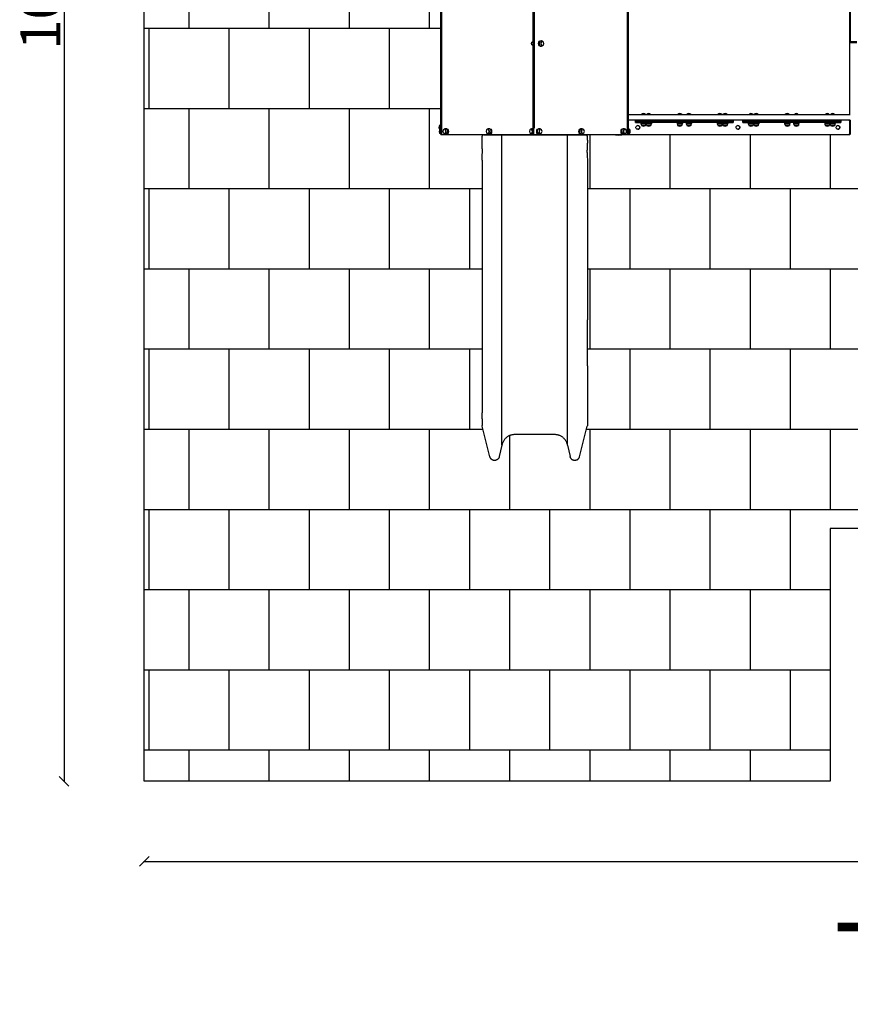
# Model space of a CAD drawing. Units: millimetres. Extents: x -777 to 10766, y -1391 to 10843.
# Drawn here: x -777 to 4402, y -1391 to 4748 of the extents above; entities that cross this region are included whole.
import ezdxf

# ---------------------------------------------------------------- set-up
doc = ezdxf.new("R2010")
doc.units = ezdxf.units.MM
for name, color, linetype in [('BORDO PIASTE ANTITRAUMA', 20, 'Continuous'), ('GIOCO 2D', 7, 'Continuous'), ('PAVIMENTAZIONE', 254, 'Continuous'), ('QUOTE', 7, 'Continuous'), ('SCRITTA', 7, 'Continuous')]:
    doc.layers.add(name, color=color, linetype=linetype)
doc.styles.get("Standard").update_dxf_attribs({"font": 'arial.ttf'})
doc.dimstyles.new('CHZ', dxfattribs={"dimtxt": 8, "dimasz": 4, "dimexe": 1.25, "dimexo": 0.625, "dimgap": 1, "dimtad": 1, "dimdec": 1, "dimtxsty": 'Standard', "dimblk": 'OBLIQUE', "dimcen": 1, "dimadec": 0, "dimazin": 0, "dimtfac": 1, "dimtdec": 1, "dimtmove": 0, "dimatfit": 3, "dimldrblk": 'OBLIQUE', "dimfxl": 1, "dimarcsym": 0})

# ---------------------------------------------------------------- blocks, each defined once
blk = doc.blocks.new('T5ED 2D')
at = {"layer": 'GIOCO 2D'}
for p, q in [((65842.4, 70341.1), (65793.5, 70151.5)), ((65916.3, 70269.5), (65900.6, 70340)), ((66326.4, 70269.5), (66342.1, 70340)), ((66400.3, 70341.1), (66449.2, 70151.5)), ((65916.3, 70269.5), (65916.3, 68334.2)), ((66326.4, 70269.5), (66326.4, 68334.2)), ((65994.1, 70203.3), (66248.6, 70203.3)), ((65792.9, 70105.5), (65792.9, 70147)), ((65792.9, 70066.9), (65792.9, 70105.5)), ((66449.8, 70105.5), (66449.8, 70147)), ((66449.8, 70105.5), (66449.8, 70066.9)), ((65792.9, 69773.8), (65792.9, 70066.9)), ((66449.8, 69773.8), (66449.8, 70066.9)), ((65792.9, 69773.8), (65792.9, 69487.3)), ((66449.8, 69487.3), (66449.8, 69773.8)), ((65792.9, 68492.1), (65792.9, 69487.3)), ((66449.8, 68492.1), (66449.8, 69487.3)), ((64153.4, 68242.9), (64153.4, 68332.9)), ((64153.4, 68332.9), (64153.4, 68332.9)), ((64155.3, 68327.9), (64153.4, 68327.9)), ((64155.3, 68327.9), (64155.3, 68247.9)), ((64157, 68247.9), (64157, 68327.9)), ((64161.9, 68332.9), (64160.2, 68332.9)), ((65537, 68332.9), (64161.9, 68332.9)), ((65530.9, 68326.1), (65530.9, 68299.6)), ((65531.4, 68326.1), (65530.9, 68326.1)), ((65531.4, 68299.4), (65531.4, 68326.4)), ((65543.1, 68332.9), (65537, 68332.9)), ((65537, 68332.9), (65537, 67196.9)), ((65543.1, 68332.9), (65543.1, 67196.9)), ((66125.9, 68332.9), (65543.1, 68332.9)), ((65559.4, 68326.1), (65558.1, 68326.1)), ((65571.4, 68329.4), (65568, 68329.4)), ((65617.9, 68333.3), (65578.9, 68333.3)), ((65578.9, 68332.9), (65578.9, 68333.3)), ((65617.9, 68332.9), (65617.9, 68333.3)), ((65643.4, 68334.4), (65800.1, 68334.4)), ((65643.4, 68334.4), (65643.4, 68332.9)), ((65792.9, 68368.2), (65792.9, 68343.2)), ((65851.1, 68334.2), (65802.2, 68334.2)), ((65817.8, 68333.9), (65837.8, 68333.9)), ((65817.8, 68333.9), (65817.8, 68332.9)), ((65822.2, 68326.1), (65821.1, 68326.1)), ((65834.3, 68329.4), (65830.9, 68329.4)), ((66405, 68333.9), (65837.8, 68333.9)), ((65907.5, 68334.2), (65891.8, 68334.2)), ((66248.6, 68334.2), (65994.1, 68334.2)), ((66085.1, 68326.1), (66084.8, 68326.1)), ((66097.2, 68329.4), (66093.8, 68329.4)), ((66125.9, 68332.9), (66125.9, 68292.9)), ((66127.3, 68332.9), (66125.9, 68332.9)), ((66127.3, 68332.9), (66127.3, 68292.9)), ((66130.8, 68332.9), (66127.3, 68332.9)), ((66127.3, 68332.9), (66127.3, 68292.9)), ((66699.6, 68332.9), (66130.8, 68332.9)), ((66130.8, 68292.9), (66130.8, 68332.9)), ((66131.8, 68329.4), (66135.2, 68329.4)), ((66143.8, 68326.1), (66145, 68326.1)), ((66350.9, 68334.2), (66335.2, 68334.2)), ((66440.5, 68334.2), (66391.6, 68334.2)), ((66401.6, 68329.4), (66404.9, 68329.4)), ((66405, 68333.9), (66425, 68333.9)), ((66413.6, 68326.1), (66414.7, 68326.1)), ((66425, 68332.9), (66425, 68333.9)), ((66442.6, 68334.4), (66599.4, 68334.4)), ((66449.8, 68368.2), (66449.8, 68343.2)), ((66599.4, 68332.9), (66599.4, 68334.4)), ((66671.3, 68329.4), (66674.7, 68329.4)), ((66683.3, 68326.1), (66684.5, 68326.1)), ((66699.6, 68332.9), (66699.6, 67196.9)), ((66705.7, 68332.9), (66699.6, 68332.9)), ((66705.7, 68332.9), (66705.7, 67196.9)), ((66711.4, 68299.4), (66711.4, 68326.4)), ((66711.4, 68326.1), (66711.9, 68326.1)), ((66711.9, 68326.1), (66711.9, 68299.6)), ((64230.3, 68299.9), (64230.5, 68299.9)), ((64230.3, 68275.9), (64230.5, 68275.9)), ((64280.4, 68262.6), (64247.4, 68262.6)), ((64247.4, 68257.9), (64247.4, 68262.6)), ((64277.4, 68274.9), (64250.4, 68274.9)), ((64250.6, 68275.4), (64277.1, 68275.4)), ((64250.6, 68274.9), (64250.6, 68275.4)), ((64277.1, 68274.9), (64277.1, 68275.4)), ((64313, 68262.6), (64280.4, 68262.6)), ((64280.4, 68257.9), (64280.4, 68262.6)), ((64310, 68274.9), (64283, 68274.9)), ((64283.2, 68275.4), (64309.7, 68275.4)), ((64283.2, 68274.9), (64283.2, 68275.4)), ((64309.7, 68274.9), (64309.7, 68275.4)), ((64313, 68257.9), (64313, 68262.6)), ((64506.6, 68262.6), (64473.6, 68262.6)), ((64473.6, 68257.9), (64473.6, 68262.6)), ((64503.6, 68274.9), (64476.6, 68274.9)), ((64476.8, 68275.4), (64503.3, 68275.4)), ((64476.8, 68274.9), (64476.8, 68275.4)), ((64503.3, 68274.9), (64503.3, 68275.4)), ((64506.6, 68257.9), (64506.6, 68262.6)), ((64563.1, 68262.6), (64530.1, 68262.6)), ((64530.1, 68257.9), (64530.1, 68262.6)), ((64560.1, 68274.9), (64533.1, 68274.9)), ((64533.4, 68275.4), (64559.9, 68275.4)), ((64533.4, 68274.9), (64533.4, 68275.4)), ((64559.9, 68274.9), (64559.9, 68275.4)), ((64563.1, 68257.9), (64563.1, 68262.6)), ((64756.7, 68262.6), (64723.7, 68262.6)), ((64723.7, 68257.9), (64723.7, 68262.6)), ((64753.8, 68274.9), (64726.7, 68274.9)), ((64727, 68275.4), (64753.5, 68275.4)), ((64727, 68274.9), (64727, 68275.4)), ((64753.5, 68274.9), (64753.5, 68275.4)), ((64789.3, 68262.6), (64756.7, 68262.6)), ((64756.7, 68257.9), (64756.7, 68262.6)), ((64786.3, 68274.9), (64759.3, 68274.9)), ((64759.6, 68275.4), (64786.1, 68275.4)), ((64759.6, 68274.9), (64759.6, 68275.4)), ((64786.1, 68274.9), (64786.1, 68275.4)), ((64789.3, 68257.9), (64789.3, 68262.6)), ((64854.2, 68299.9), (64854.4, 68299.9)), ((64854.2, 68275.9), (64854.4, 68275.9)), ((64950.4, 68262.6), (64917.4, 68262.6)), ((64917.4, 68257.9), (64917.4, 68262.6)), ((64947.4, 68274.9), (64920.4, 68274.9)), ((64920.6, 68275.4), (64947.1, 68275.4)), ((64920.6, 68274.9), (64920.6, 68275.4)), ((64947.1, 68274.9), (64947.1, 68275.4)), ((64983, 68262.6), (64950.4, 68262.6)), ((64950.4, 68257.9), (64950.4, 68262.6)), ((64980, 68274.9), (64953, 68274.9)), ((64953.2, 68275.4), (64979.7, 68275.4)), ((64953.2, 68274.9), (64953.2, 68275.4)), ((64979.7, 68274.9), (64979.7, 68275.4)), ((64983, 68257.9), (64983, 68262.6)), ((65176.6, 68262.6), (65143.6, 68262.6)), ((65143.6, 68257.9), (65143.6, 68262.6)), ((65173.6, 68274.9), (65146.6, 68274.9)), ((65146.8, 68275.4), (65173.3, 68275.4)), ((65146.8, 68274.9), (65146.8, 68275.4)), ((65173.3, 68274.9), (65173.3, 68275.4)), ((65176.6, 68257.9), (65176.6, 68262.6)), ((65233.1, 68262.6), (65200.1, 68262.6)), ((65200.1, 68257.9), (65200.1, 68262.6)), ((65230.1, 68274.9), (65203.1, 68274.9)), ((65203.4, 68275.4), (65229.9, 68275.4)), ((65203.4, 68274.9), (65203.4, 68275.4)), ((65229.9, 68274.9), (65229.9, 68275.4)), ((65233.1, 68257.9), (65233.1, 68262.6)), ((65426.7, 68262.6), (65393.7, 68262.6)), ((65393.7, 68257.9), (65393.7, 68262.6)), ((65423.8, 68274.9), (65396.7, 68274.9)), ((65397, 68275.4), (65423.5, 68275.4)), ((65397, 68274.9), (65397, 68275.4)), ((65423.5, 68274.9), (65423.5, 68275.4)), ((65426.7, 68257.9), (65426.7, 68262.6)), ((65459.3, 68262.6), (65426.7, 68262.6)), ((65456.3, 68274.9), (65429.3, 68274.9)), ((65429.6, 68275.4), (65456.1, 68275.4)), ((65429.6, 68274.9), (65429.6, 68275.4)), ((65456.1, 68274.9), (65456.1, 68275.4)), ((65459.3, 68257.9), (65459.3, 68262.6)), ((65478.1, 68299.9), (65478.3, 68299.9)), ((65478.1, 68275.9), (65478.3, 68275.9)), ((65531.4, 68299.6), (65530.9, 68299.6)), ((65559.4, 68299.6), (65558.1, 68299.6)), ((65571.4, 68296.4), (65568, 68296.4)), ((65822.2, 68299.6), (65821.1, 68299.6)), ((65834.3, 68296.4), (65830.9, 68296.4)), ((66085.1, 68299.6), (66084.8, 68299.6)), ((66097.2, 68296.4), (66093.8, 68296.4)), ((66133.4, 68292.9), (66125.4, 68292.9)), ((66125.4, 67236.9), (66125.4, 68292.9)), ((66131.8, 68296.4), (66135.2, 68296.4)), ((66133.4, 67236.9), (66133.4, 68292.9)), ((66143.8, 68299.6), (66145, 68299.6)), ((66401.6, 68296.4), (66404.9, 68296.4)), ((66413.6, 68299.6), (66414.7, 68299.6)), ((66671.3, 68296.4), (66674.7, 68296.4)), ((66683.3, 68299.6), (66684.5, 68299.6)), ((66711.4, 68299.6), (66711.9, 68299.6)), ((66713.4, 68300.3), (66713.4, 68301.4)), ((66713.4, 68301.1), (66713.9, 68301.1)), ((66713.4, 68274.4), (66713.4, 68300.3)), ((66713.4, 68274.6), (66713.9, 68274.6)), ((66713.9, 68301.1), (66713.9, 68300.1)), ((66713.9, 68300.1), (66713.9, 68274.6)), ((64153.4, 68247.9), (64155.3, 68247.9)), ((64153.4, 68242.9), (64153.4, 68242.9)), ((64153.4, 68242.9), (65537, 68242.9)), ((65537, 68207.9), (64153.4, 68207.9)), ((64159.1, 68243), (64159.1, 68242.9)), ((64159.4, 68242.9), (64159.4, 68243)), ((64159.4, 67321.9), (64159.4, 68207.9)), ((64273.8, 68257.9), (64213.4, 68257.9)), ((64213.4, 68254.9), (64213.4, 68257.9)), ((64273.8, 68254.9), (64213.4, 68254.9)), ((64213.4, 68245.9), (64213.4, 68254.9)), ((64213.4, 68254.9), (64273.8, 68254.9)), ((64213.4, 68245.9), (64273.8, 68245.9)), ((64273.8, 68245.9), (64213.4, 68245.9)), ((64213.4, 68242.9), (64213.4, 68245.9)), ((64251.9, 68207.9), (64251.9, 68206.9)), ((64251.9, 68206.9), (64275.9, 68206.9)), ((64273.8, 68257.9), (64556.6, 68257.9)), ((64273.8, 68254.9), (64556.6, 68254.9)), ((64556.6, 68254.9), (64273.8, 68254.9)), ((64556.6, 68245.9), (64273.8, 68245.9)), ((64273.8, 68245.9), (64556.6, 68245.9)), ((64556.6, 68242.9), (64273.8, 68242.9)), ((64275.9, 68207.9), (64275.9, 68206.9)), ((64284.5, 68207.9), (64284.5, 68206.9)), ((64284.5, 68206.9), (64308.5, 68206.9)), ((64308.5, 68207.9), (64308.5, 68206.9)), ((64478.1, 68207.9), (64478.1, 68206.9)), ((64478.1, 68206.9), (64502.1, 68206.9)), ((64502.1, 68207.9), (64502.1, 68206.9)), ((64534.6, 68207.9), (64534.6, 68206.9)), ((64534.6, 68206.9), (64558.6, 68206.9)), ((64556.6, 68257.9), (64596.1, 68257.9)), ((64596.1, 68254.9), (64556.6, 68254.9)), ((64556.6, 68254.9), (64596.1, 68254.9)), ((64556.6, 68245.9), (64596.1, 68245.9)), ((64596.1, 68245.9), (64556.6, 68245.9)), ((64558.6, 68207.9), (64558.6, 68206.9)), ((64596.1, 68254.9), (64596.1, 68257.9)), ((64596.1, 68257.9), (64660.5, 68257.9)), ((64596.1, 68245.9), (64596.1, 68254.9)), ((64596.1, 68254.9), (64660.5, 68254.9)), ((64660.5, 68254.9), (64596.1, 68254.9)), ((64596.1, 68242.9), (64596.1, 68245.9)), ((64596.1, 68245.9), (64660.5, 68245.9)), ((64660.5, 68245.9), (64596.1, 68245.9)), ((64660.5, 68257.9), (64716.6, 68257.9)), ((64716.6, 68254.9), (64660.5, 68254.9)), ((64660.5, 68254.9), (64716.6, 68254.9)), ((64716.6, 68245.9), (64660.5, 68245.9)), ((64660.5, 68245.9), (64716.6, 68245.9)), ((64783.8, 68257.9), (64716.6, 68257.9)), ((64716.6, 68254.9), (64783.8, 68254.9)), ((64783.8, 68254.9), (64716.6, 68254.9)), ((64716.6, 68245.9), (64783.8, 68245.9)), ((64783.8, 68245.9), (64716.6, 68245.9)), ((64783.8, 68242.9), (64716.6, 68242.9)), ((64728.2, 68207.9), (64728.2, 68206.9)), ((64728.2, 68206.9), (64752.2, 68206.9)), ((64752.2, 68207.9), (64752.2, 68206.9)), ((64760.8, 68207.9), (64760.8, 68206.9)), ((64760.8, 68206.9), (64784.8, 68206.9)), ((64823.4, 68257.9), (64783.8, 68257.9)), ((64823.4, 68254.9), (64783.8, 68254.9)), ((64783.8, 68254.9), (64823.4, 68254.9)), ((64823.4, 68245.9), (64783.8, 68245.9)), ((64783.8, 68245.9), (64823.4, 68245.9)), ((64784.8, 68207.9), (64784.8, 68206.9)), ((64823.4, 68257.9), (64823.4, 68254.9)), ((64823.4, 68254.9), (64823.4, 68245.9)), ((64823.4, 68245.9), (64823.4, 68242.9)), ((64943.8, 68257.9), (64883.4, 68257.9)), ((64883.4, 68254.9), (64883.4, 68257.9)), ((64943.8, 68254.9), (64883.4, 68254.9)), ((64883.4, 68245.9), (64883.4, 68254.9)), ((64883.4, 68254.9), (64943.8, 68254.9)), ((64883.4, 68245.9), (64943.8, 68245.9)), ((64943.8, 68245.9), (64883.4, 68245.9)), ((64883.4, 68242.9), (64883.4, 68245.9)), ((64921.9, 68207.9), (64921.9, 68206.9)), ((64921.9, 68206.9), (64945.9, 68206.9)), ((64943.8, 68257.9), (65226.6, 68257.9)), ((64943.8, 68254.9), (65226.6, 68254.9)), ((65226.6, 68254.9), (64943.8, 68254.9)), ((65226.6, 68245.9), (64943.8, 68245.9)), ((64943.8, 68245.9), (65226.6, 68245.9)), ((65226.6, 68242.9), (64943.8, 68242.9)), ((64945.9, 68207.9), (64945.9, 68206.9)), ((64954.5, 68207.9), (64954.5, 68206.9)), ((64954.5, 68206.9), (64978.5, 68206.9)), ((64978.5, 68207.9), (64978.5, 68206.9)), ((65148.1, 68207.9), (65148.1, 68206.9)), ((65148.1, 68206.9), (65172.1, 68206.9)), ((65172.1, 68207.9), (65172.1, 68206.9)), ((65204.6, 68207.9), (65204.6, 68206.9)), ((65204.6, 68206.9), (65228.6, 68206.9)), ((65226.6, 68257.9), (65266.1, 68257.9)), ((65266.1, 68254.9), (65226.6, 68254.9)), ((65226.6, 68254.9), (65266.1, 68254.9)), ((65226.6, 68245.9), (65266.1, 68245.9)), ((65266.1, 68245.9), (65226.6, 68245.9)), ((65228.6, 68207.9), (65228.6, 68206.9)), ((65266.1, 68254.9), (65266.1, 68257.9)), ((65266.1, 68257.9), (65330.5, 68257.9)), ((65266.1, 68245.9), (65266.1, 68254.9)), ((65266.1, 68254.9), (65330.5, 68254.9)), ((65330.5, 68254.9), (65266.1, 68254.9)), ((65266.1, 68242.9), (65266.1, 68245.9)), ((65266.1, 68245.9), (65330.5, 68245.9)), ((65330.5, 68245.9), (65266.1, 68245.9)), ((65330.5, 68257.9), (65386.6, 68257.9)), ((65386.6, 68254.9), (65330.5, 68254.9)), ((65330.5, 68254.9), (65386.6, 68254.9)), ((65386.6, 68245.9), (65330.5, 68245.9)), ((65330.5, 68245.9), (65386.6, 68245.9)), ((65453.8, 68257.9), (65386.6, 68257.9)), ((65386.6, 68254.9), (65453.8, 68254.9)), ((65453.8, 68254.9), (65386.6, 68254.9)), ((65386.6, 68245.9), (65453.8, 68245.9)), ((65453.8, 68245.9), (65386.6, 68245.9)), ((65453.8, 68242.9), (65386.6, 68242.9)), ((65398.2, 68207.9), (65398.2, 68206.9)), ((65398.2, 68206.9), (65422.2, 68206.9)), ((65422.2, 68207.9), (65422.2, 68206.9)), ((65430.8, 68207.9), (65430.8, 68206.9)), ((65430.8, 68206.9), (65454.8, 68206.9)), ((65493.4, 68257.9), (65453.8, 68257.9)), ((65493.4, 68254.9), (65453.8, 68254.9)), ((65453.8, 68254.9), (65493.4, 68254.9)), ((65493.4, 68245.9), (65453.8, 68245.9)), ((65453.8, 68245.9), (65493.4, 68245.9)), ((65454.8, 68207.9), (65454.8, 68206.9)), ((65493.4, 68257.9), (65493.4, 68254.9)), ((65493.4, 68254.9), (65493.4, 68245.9)), ((65493.4, 68245.9), (65493.4, 68242.9)), ((66074.3, 67778.1), (66073.1, 67778.1)), ((66086.3, 67781.4), (66082.9, 67781.4)), ((64153.4, 67759), (64113.4, 67759)), ((64113.4, 67755.4), (64153.4, 67755.4)), ((64153.4, 67759), (64153.4, 67759)), ((64153.4, 67755.4), (64153.4, 67759)), ((64153.4, 67186.6), (64153.4, 67755.4)), ((66074.3, 67751.6), (66073.1, 67751.6)), ((66086.3, 67748.4), (66082.9, 67748.4))]:
    blk.add_line(p, q, dxfattribs=at)
for centre, radius, start, end in [((65549.1, 68310.8), 23.9, 139.95762, 174.95626), ((65554.9, 68256.5), 73.8, 104.08425, 108.62171), ((65599.1, 68254.5), 81.4, 90.54537, 104.42599), ((65597.6, 68254.5), 81.4, 75.57401, 89.45463), ((65801.9, 68343.2), 9, 180, 270), ((65868.9, 68334.9), 1.07, 272.38388, 316.27526), ((65878.8, 68334.9), 1.07, 223.72474, 267.61612), ((66363.9, 68334.9), 1.07, 272.38388, 316.27526), ((66373.8, 68334.9), 1.07, 223.72474, 267.61612), ((66440.8, 68343.2), 9, 270, 0), ((66687.8, 68256.5), 73.8, 71.37829, 75.92976), ((66693.6, 68310.8), 23.9, 5.04374, 40.04238), ((64320.3, 68251.3), 73.8, 161.37829, 171.18461), ((64266, 68257.1), 23.9, 95.04374, 130.04238), ((64261.8, 68257.1), 23.9, 49.95762, 84.95626), ((64207.5, 68251.3), 73.8, 8.81539, 18.62171), ((64352.9, 68251.3), 73.8, 161.37829, 170.1893), ((64298.6, 68257.1), 23.9, 95.04374, 130.04238), ((64294.4, 68257.1), 23.9, 49.95762, 84.95626), ((64240.1, 68251.3), 73.8, 8.81539, 18.62171), ((64546.5, 68251.3), 73.8, 161.37829, 171.18461), ((64492.2, 68257.1), 23.9, 95.04374, 130.04238), ((64488, 68257.1), 23.9, 49.95762, 84.95626), ((64433.7, 68251.3), 73.8, 8.81539, 18.62171), ((64603, 68251.3), 73.8, 161.37829, 171.18461), ((64548.7, 68257.1), 23.9, 95.04374, 130.04238), ((64544.5, 68257.1), 23.9, 49.95762, 84.95626), ((64490.2, 68251.3), 73.8, 8.81539, 18.62171), ((64796.6, 68251.3), 73.8, 161.37829, 171.18461), ((64742.3, 68257.1), 23.9, 95.04374, 130.04238), ((64738.1, 68257.1), 23.9, 49.95762, 84.95626), ((64683.8, 68251.3), 73.8, 8.81539, 18.62171), ((64829.2, 68251.3), 73.8, 161.37829, 170.1893), ((64774.9, 68257.1), 23.9, 95.04374, 130.04238), ((64770.7, 68257.1), 23.9, 49.95762, 84.95626), ((64716.4, 68251.3), 73.8, 8.81539, 18.62171), ((64990.3, 68251.3), 73.8, 161.37829, 171.18461), ((64936, 68257.1), 23.9, 95.04374, 130.04238), ((64931.8, 68257.1), 23.9, 49.95762, 84.95626), ((64877.5, 68251.3), 73.8, 8.81539, 18.62171), ((65022.9, 68251.3), 73.8, 161.37829, 170.1893), ((64968.6, 68257.1), 23.9, 95.04374, 130.04238), ((64964.4, 68257.1), 23.9, 49.95762, 84.95626), ((64910.1, 68251.3), 73.8, 8.81539, 18.62171), ((65216.5, 68251.3), 73.8, 161.37829, 171.18461), ((65162.2, 68257.1), 23.9, 95.04374, 130.04238), ((65158, 68257.1), 23.9, 49.95762, 84.95626), ((65103.7, 68251.3), 73.8, 8.81539, 18.62171), ((65273, 68251.3), 73.8, 161.37829, 171.18461), ((65218.7, 68257.1), 23.9, 95.04374, 130.04238), ((65214.5, 68257.1), 23.9, 49.95762, 84.95626), ((65160.2, 68251.3), 73.8, 8.81539, 18.62171), ((65466.6, 68251.3), 73.8, 161.37829, 171.18461), ((65412.3, 68257.1), 23.9, 95.04374, 130.04238), ((65408.1, 68257.1), 23.9, 49.95762, 84.95626), ((65353.8, 68251.3), 73.8, 8.81539, 18.62171), ((65499.2, 68251.3), 73.8, 161.37829, 170.1893), ((65444.9, 68257.1), 23.9, 95.04374, 130.04238), ((65440.7, 68257.1), 23.9, 49.95762, 84.95626), ((65386.4, 68251.3), 73.8, 8.81539, 18.62171), ((65549.1, 68315), 23.9, 185.04374, 220.04238), ((65554.9, 68369.3), 73.8, 251.37829, 255.91575), ((66687.8, 68369.3), 73.8, 284.07024, 288.62171), ((66689.8, 68344.3), 73.8, 282.47417, 288.62171), ((66693.6, 68315), 23.9, 319.95762, 354.95626), ((66689.8, 68231.5), 73.8, 71.37829, 71.48185), ((66695.6, 68285.8), 23.9, 5.04374, 40.04238), ((66695.6, 68290), 23.9, 319.95762, 354.95626), ((64265, 68221.5), 19.6, 228.05845, 266.70182), ((64262.7, 68221.5), 19.6, 273.29818, 311.94155), ((64297.6, 68221.5), 19.6, 228.05845, 266.70182), ((64295.3, 68221.5), 19.6, 273.29818, 311.94155), ((64491.2, 68221.5), 19.6, 228.05845, 266.70182), ((64489, 68221.5), 19.6, 273.29818, 311.94155), ((64547.7, 68221.5), 19.6, 228.05845, 266.70182), ((64545.5, 68221.5), 19.6, 273.29818, 311.94155), ((64741.4, 68221.5), 19.6, 228.05845, 266.70182), ((64739.1, 68221.5), 19.6, 273.29818, 311.94155), ((64774, 68221.5), 19.6, 228.05845, 266.70182), ((64771.7, 68221.5), 19.6, 273.29818, 311.94155), ((64935, 68221.5), 19.6, 228.05845, 266.70182), ((64932.7, 68221.5), 19.6, 273.29818, 311.94155), ((64967.6, 68221.5), 19.6, 228.05845, 266.70182), ((64965.3, 68221.5), 19.6, 273.29818, 311.94155), ((65161.2, 68221.5), 19.6, 228.05845, 266.70182), ((65159, 68221.5), 19.6, 273.29818, 311.94155), ((65217.7, 68221.5), 19.6, 228.05845, 266.70182), ((65215.5, 68221.5), 19.6, 273.29818, 311.94155), ((65411.4, 68221.5), 19.6, 228.05845, 266.70182), ((65409.1, 68221.5), 19.6, 273.29818, 311.94155), ((65444, 68221.5), 19.6, 228.05845, 266.70182), ((65441.7, 68221.5), 19.6, 273.29818, 311.94155)]:
    blk.add_arc(centre, radius, start, end, dxfattribs=at)
for centre, major_axis, ratio, start_param, end_param in [((64160.2, 68327.9), (0, 5), 0.977802, 0, 1.570796), ((65559.4, 68312.9), (0, -13.5), 0.707107, 0, 3.356773), ((65568, 68312.9), (0, 16.5), 0.707107, 0, 0.155712), ((65568, 68312.9), (0, -16.5), 0.707107, -0.155712, 3.141593), ((65822.2, 68312.9), (0, -13.5), 0.707107, 0, 3.363974), ((65830.9, 68312.9), (0, 16.5), 0.707107, 0, 0.155712), ((65830.9, 68312.9), (0, -16.5), 0.707107, -0.155712, 3.141593), ((66085.1, 68312.9), (0, -13.5), 0.707107, 0, 3.703007), ((66093.8, 68312.9), (0, 16.5), 0.707107, 0, 0.155712), ((66093.8, 68312.9), (0, -16.5), 0.707107, -0.155712, 3.141593), ((66135.2, 68312.9), (0, 16.5), 0.707107, 0, 0.383108), ((66143.8, 68312.9), (0, 13.5), 0.707107, -0.222381, 3.141593), ((66135.2, 68312.9), (0, 16.5), 0.707107, -0.155712, 0), ((66404.9, 68312.9), (0, 16.5), 0.707107, 0, 3.297304), ((66413.6, 68312.9), (0, 13.5), 0.707107, -0.222381, 3.141593), ((66404.9, 68312.9), (0, 16.5), 0.707107, -0.155712, 0), ((66674.7, 68312.9), (0, 16.5), 0.707107, 0, 3.297304), ((66683.3, 68312.9), (0, 13.5), 0.707107, -0.222381, 3.141593), ((66674.7, 68312.9), (0, 16.5), 0.707107, -0.155712, 0), ((64230.5, 68287.9), (0, 12), 0.977802, -1.359703, 4.923482), ((64230.3, 68287.9), (0, 12), 0.977802, 0, 3.141593), ((64854.4, 68287.9), (0, 12), 0.977802, -1.359703, 4.923482), ((64854.2, 68287.9), (0, 12), 0.977802, 0, 3.141593), ((65478.3, 68287.9), (0, 12), 0.977802, -1.359703, 4.923482), ((65478.1, 68287.9), (0, 12), 0.977802, 0, 3.141593), ((65559.4, 68312.9), (0, -13.5), 0.707107, -0.21518, 0), ((65822.2, 68312.9), (0, -13.5), 0.707107, -0.222381, 0), ((66085.1, 68312.9), (0, -13.5), 0.707107, -0.561415, 0), ((66135.2, 68312.9), (0, -16.5), 0.707107, -0.383108, 0.155712), ((66143.8, 68312.9), (0, -13.5), 0.707107, 0, 0.222381), ((66413.6, 68312.9), (0, -13.5), 0.707107, 0, 0.222381), ((66683.3, 68312.9), (0, -13.5), 0.707107, 0, 0.222381), ((64160.2, 68247.9), (0, -5), 0.977802, -1.570796, 0), ((66074.3, 67764.9), (0, -13.5), 0.707107, 0, 3.363974), ((66082.9, 67764.9), (0, 16.5), 0.707107, 0, 0.155712), ((66082.9, 67764.9), (0, -16.5), 0.707107, -0.155712, 3.141593), ((66074.3, 67764.9), (0, -13.5), 0.707107, -0.222381, 0)]:
    blk.add_ellipse(centre, major_axis=major_axis, ratio=ratio, start_param=start_param, end_param=end_param, dxfattribs=at)
at = {"layer": 'GIOCO 2D', "extrusion": (0, 0, -1)}
for centre, major_axis, ratio, start_param, end_param in [((64161.9, 68327.9), (0, 5), 0.977802, -1.570796, 0), ((65571.4, 68312.9), (0, 16.5), 0.707107, 0, 3.141593), ((65834.3, 68312.9), (0, 16.5), 0.707107, 0, 3.141593), ((66097.2, 68312.9), (0, 16.5), 0.707107, 0, 3.141593), ((66131.8, 68312.9), (0, 16.5), 0.707107, -0.086073, 0), ((66401.6, 68312.9), (0, -16.5), 0.707107, 0, 3.141593), ((66671.3, 68312.9), (0, -16.5), 0.707107, 0, 3.141593), ((66131.8, 68312.9), (0, -16.5), 0.707107, 0, 0.086073), ((64161.9, 68247.9), (0, -5), 0.977802, 0, 1.570796), ((66086.3, 67764.9), (0, 16.5), 0.707107, 0, 3.141593), ((66132, 67764.9), (0, 13.2), 0.707107, 0.153736, 2.987856)]:
    blk.add_ellipse(centre, major_axis=major_axis, ratio=ratio, start_param=start_param, end_param=end_param, dxfattribs=at)
for centre in [(65558.1, 68312.9), (65821.1, 68312.9), (66084.8, 68312.9), (66145, 68312.9), (66414.7, 68312.9), (66684.5, 68312.9), (66073.1, 67764.9)]:
    blk.add_ellipse(centre, major_axis=(0, -13.2), ratio=0.707107, dxfattribs=at)
at = {"layer": 'GIOCO 2D'}
for points, knots in [([(65842.4, 70341.1), (65842.8, 70342.7), (65843.4, 70344.4), (65844.8, 70347.5), (65845.6, 70349), (65847.4, 70351.9), (65848.5, 70353.3), (65850.7, 70355.8), (65852, 70357), (65854.6, 70359.1), (65856, 70360), (65858.9, 70361.6), (65860.4, 70362.3), (65863.5, 70363.3), (65865.1, 70363.7), (65868.3, 70364.3), (65869.9, 70364.4), (65873.1, 70364.4), (65874.8, 70364.2), (65877.9, 70363.7), (65879.5, 70363.2), (65882.5, 70362.2), (65884, 70361.5), (65886.8, 70359.9), (65888.2, 70359), (65890.8, 70356.9), (65892, 70355.8), (65894.2, 70353.4), (65895.2, 70352), (65897, 70349.2), (65897.8, 70347.7), (65899.2, 70344.6), (65899.8, 70343), (65900.3, 70340.9), (65900.5, 70340.5), (65900.6, 70340)], [0, 0, 0, 0, 5.11792, 5.11792, 10.28195, 10.28195, 15.396977, 15.396977, 20.454492, 20.454492, 25.447927, 25.447927, 30.383944, 30.383944, 35.269397, 35.269397, 40.118833, 40.118833, 44.952502, 44.952502, 49.781863, 49.781863, 54.637211, 54.637211, 59.519105, 59.519105, 64.460609, 64.460609, 69.448084, 69.448084, 74.509256, 74.509256, 79.61475, 79.61475, 80.97003, 80.97003, 80.97003, 80.97003]), ([(66342.1, 70340), (66342.5, 70341.7), (66343, 70343.4), (66344.3, 70346.6), (66345.1, 70348.1), (66346.8, 70351.1), (66347.8, 70352.5), (66350, 70355.1), (66351.2, 70356.3), (66353.8, 70358.4), (66355.1, 70359.4), (66358, 70361.1), (66359.5, 70361.8), (66362.5, 70363), (66364.1, 70363.5), (66367.3, 70364.1), (66368.9, 70364.3), (66372.1, 70364.4), (66373.8, 70364.3), (66376.9, 70363.9), (66378.5, 70363.5), (66381.6, 70362.5), (66383.1, 70361.9), (66386, 70360.4), (66387.4, 70359.6), (66390, 70357.6), (66391.2, 70356.5), (66393.5, 70354.1), (66394.6, 70352.9), (66396.5, 70350.1), (66397.4, 70348.6), (66398.8, 70345.6), (66399.4, 70344), (66400.1, 70342), (66400.2, 70341.5), (66400.3, 70341.1)], [0, 0, 0, 0, 5.124067, 5.124067, 10.296266, 10.296266, 15.42229, 15.42229, 20.492575, 20.492575, 25.498678, 25.498678, 30.446541, 30.446541, 35.340917, 35.340917, 40.196734, 40.196734, 45.032262, 45.032262, 49.860385, 49.860385, 54.71003, 54.71003, 59.583637, 59.583637, 64.513903, 64.513903, 69.489173, 69.489173, 74.537632, 74.537632, 79.631887, 79.631887, 80.969988, 80.969988, 80.969988, 80.969988]), ([(65916.3, 70269.5), (65916.9, 70266.7), (65917.7, 70263.9), (65919.5, 70258.5), (65920.5, 70255.8), (65922.8, 70250.5), (65924, 70247.9), (65926.8, 70242.9), (65928.3, 70240.5), (65931.5, 70235.8), (65933.2, 70233.6), (65936.8, 70229.3), (65938.8, 70227.2), (65942.7, 70223.4), (65944.8, 70221.6), (65949.1, 70218.2), (65951.3, 70216.6), (65955.9, 70213.7), (65958.3, 70212.4), (65963, 70210), (65965.5, 70208.9), (65970.5, 70207.1), (65973, 70206.3), (65978.1, 70205), (65980.6, 70204.4), (65985.8, 70203.7), (65988.4, 70203.4), (65992, 70203.3), (65993, 70203.3), (65994.1, 70203.3)], [0, 0, 0, 0, 8.575723, 8.575723, 17.234306, 17.234306, 25.860389, 25.860389, 34.399702, 34.399702, 42.830363, 42.830363, 51.19774, 51.19774, 59.468358, 59.468358, 67.614047, 67.614047, 75.684329, 75.684329, 83.677647, 83.677647, 91.578131, 91.578131, 99.41817, 99.41817, 107.22708, 107.22708, 110.326287, 110.326287, 110.326287, 110.326287]), ([(66248.6, 70203.3), (66251.2, 70203.3), (66253.7, 70203.4), (66258.9, 70203.9), (66261.4, 70204.3), (66266.5, 70205.4), (66269, 70206.1), (66274, 70207.7), (66276.4, 70208.6), (66281.2, 70210.7), (66283.5, 70211.9), (66288.1, 70214.5), (66290.4, 70215.9), (66294.7, 70219), (66296.8, 70220.7), (66300.9, 70224.2), (66302.8, 70226.1), (66306.5, 70230.1), (66308.3, 70232.2), (66311.7, 70236.5), (66313.3, 70238.8), (66316.2, 70243.5), (66317.6, 70246), (66320.1, 70251), (66321.3, 70253.6), (66323.4, 70258.9), (66324.3, 70261.6), (66325.6, 70266), (66326, 70267.8), (66326.4, 70269.5)], [0, 0, 0, 0, 7.67552, 7.67552, 15.438551, 15.438551, 23.233852, 23.233852, 31.060662, 31.060662, 38.925306, 38.925306, 46.877546, 46.877546, 54.912728, 54.912728, 63.014657, 63.014657, 71.219458, 71.219458, 79.538221, 79.538221, 87.93543, 87.93543, 96.403123, 96.403123, 104.982646, 104.982646, 110.327793, 110.327793, 110.327793, 110.327793]), ([(65792.9, 70147), (65792.9, 70148.3), (65793, 70149.6), (65793.3, 70151.1), (65793.4, 70151.3), (65793.5, 70151.5)], [0, 0, 0, 0, 3.841044, 3.841044, 4.589464, 4.589464, 4.589464, 4.589464]), ([(66449.2, 70151.5), (66449.6, 70150.3), (66449.7, 70149.1), (66449.8, 70147.5), (66449.8, 70147.3), (66449.8, 70147)], [0, 0, 0, 0, 3.797107, 3.797107, 4.589643, 4.589643, 4.589643, 4.589643]), ([(65794.9, 68446.9), (65794.7, 68449.6), (65794.5, 68452.2), (65793.8, 68461.7), (65793.4, 68468.4), (65793, 68480.9), (65792.9, 68486.5), (65792.9, 68492.1)], [0.001215, 0.001215, 0.001215, 0.001215, 10.000185, 10.000185, 35.599428, 35.599428, 57.008499, 57.008499, 57.008499, 57.008499]), ([(65794.9, 68425.1), (65795, 68426.8), (65795.1, 68428.5), (65795.3, 68431.9), (65795.3, 68433.6), (65795.3, 68437), (65795.3, 68438.6), (65795.3, 68441.7), (65795.2, 68443.1), (65795.1, 68445.3), (65795, 68446.1), (65794.9, 68446.9)], [0, 0, 0, 0, 5.147195, 5.147195, 10.377079, 10.377079, 15.633502, 15.633502, 20.821277, 20.821277, 23.961837, 23.961837, 23.961837, 23.961837]), ([(66447.8, 68446.9), (66447.7, 68445.8), (66447.6, 68444.5), (66447.5, 68441.9), (66447.4, 68440.5), (66447.4, 68437.5), (66447.4, 68435.9), (66447.4, 68432.6), (66447.5, 68430.9), (66447.6, 68427.9), (66447.7, 68426.5), (66447.8, 68425.1)], [0, 0, 0, 0, 4.68169, 4.68169, 9.544612, 9.544612, 14.635187, 14.635187, 19.84112, 19.84112, 23.962733, 23.962733, 23.962733, 23.962733]), ([(66449.8, 68492.1), (66449.8, 68489.5), (66449.8, 68486.9), (66449.6, 68477.8), (66449.4, 68471.4), (66448.7, 68458.9), (66448.3, 68452.9), (66447.8, 68446.9)], [0, 0, 0, 0, 10.000227, 10.000227, 34.410129, 34.410129, 57.007357, 57.007357, 57.007357, 57.007357]), ([(65792.9, 68368.2), (65792.9, 68371.5), (65792.9, 68374.8), (65793.1, 68386.3), (65793.3, 68394.5), (65794, 68410.1), (65794.4, 68417.6), (65794.9, 68425.1)], [0, 0, 0, 0, 10.000225, 10.000225, 34.456383, 34.456383, 57.011671, 57.011671, 57.011671, 57.011671]), ([(66447.8, 68425.1), (66448, 68421.8), (66448.2, 68418.5), (66448.9, 68406.6), (66449.3, 68398.1), (66449.7, 68382.4), (66449.8, 68375.3), (66449.8, 68368.2)], [0, 0, 0, 0, 10.000185, 10.000185, 35.615113, 35.615113, 57.0116, 57.0116, 57.0116, 57.0116]), ([(65566.2, 68329.2), (65565.5, 68329), (65564.7, 68328.8), (65563.3, 68328.4), (65562.6, 68328.2), (65561.2, 68327.7), (65560.5, 68327.5), (65559.2, 68327), (65558.5, 68326.7), (65557.6, 68326.3), (65557.3, 68326.2), (65557, 68326)], [3.2973044, 3.2973044, 3.2973044, 3.2973044, 3.334899, 3.334899, 3.3724937, 3.3724937, 3.4100884, 3.4100884, 3.4476831, 3.4476831, 3.4663775, 3.4663775, 3.4663775, 3.4663775]), ([(65829.1, 68329.2), (65828.3, 68329), (65827.6, 68328.8), (65826.2, 68328.4), (65825.4, 68328.2), (65824.1, 68327.7), (65823.4, 68327.5), (65822.1, 68327), (65821.4, 68326.7), (65820.5, 68326.3), (65820.2, 68326.2), (65819.9, 68326)], [3.2973044, 3.2973044, 3.2973044, 3.2973044, 3.334899, 3.334899, 3.3724937, 3.3724937, 3.4100884, 3.4100884, 3.4476831, 3.4476831, 3.4674911, 3.4674911, 3.4674911, 3.4674911]), ([(66092, 68329.2), (66091.2, 68329), (66090.5, 68328.8), (66089.1, 68328.4), (66088.3, 68328.2), (66087, 68327.7), (66086.3, 68327.5), (66085, 68327), (66084.3, 68326.7), (66083.1, 68326.2), (66082.5, 68325.9), (66081.9, 68325.6)], [3.2973044, 3.2973044, 3.2973044, 3.2973044, 3.334899, 3.334899, 3.3724937, 3.3724937, 3.4100884, 3.4100884, 3.4476831, 3.4476831, 3.4852778, 3.4852778, 3.4852778, 3.4852778]), ([(66146.2, 68326), (66145.9, 68326.2), (66145.6, 68326.3), (66144.6, 68326.7), (66144, 68327), (66142.7, 68327.5), (66142, 68327.7), (66140.6, 68328.2), (66139.9, 68328.4), (66138.5, 68328.8), (66137.7, 68329), (66137, 68329.2)], [2.8156942, 2.8156942, 2.8156942, 2.8156942, 2.8355022, 2.8355022, 2.8730969, 2.8730969, 2.9106916, 2.9106916, 2.9482863, 2.9482863, 2.985881, 2.985881, 2.985881, 2.985881]), ([(66416, 68326), (66415.7, 68326.2), (66415.3, 68326.3), (66414.4, 68326.7), (66413.8, 68327), (66412.4, 68327.5), (66411.8, 68327.7), (66410.4, 68328.2), (66409.7, 68328.4), (66408.2, 68328.8), (66407.5, 68329), (66406.7, 68329.2)], [2.8156942, 2.8156942, 2.8156942, 2.8156942, 2.8355022, 2.8355022, 2.8730969, 2.8730969, 2.9106916, 2.9106916, 2.9482863, 2.9482863, 2.985881, 2.985881, 2.985881, 2.985881]), ([(66685.7, 68326), (66685.4, 68326.2), (66685.1, 68326.3), (66684.2, 68326.7), (66683.5, 68327), (66682.2, 68327.5), (66681.5, 68327.7), (66680.1, 68328.2), (66679.4, 68328.4), (66678, 68328.8), (66677.2, 68329), (66676.5, 68329.2)], [2.8156942, 2.8156942, 2.8156942, 2.8156942, 2.8355022, 2.8355022, 2.8730969, 2.8730969, 2.9106916, 2.9106916, 2.9482863, 2.9482863, 2.985881, 2.985881, 2.985881, 2.985881]), ([(65557, 68299.7), (65557.3, 68299.6), (65557.6, 68299.4), (65558.5, 68299), (65559.2, 68298.8), (65560.5, 68298.3), (65561.2, 68298), (65562.6, 68297.5), (65563.3, 68297.3), (65564.7, 68296.9), (65565.5, 68296.7), (65566.2, 68296.6)], [-0.3247848, -0.3247848, -0.3247848, -0.3247848, -0.3060905, -0.3060905, -0.2684958, -0.2684958, -0.2309011, -0.2309011, -0.1933064, -0.1933064, -0.1557117, -0.1557117, -0.1557117, -0.1557117]), ([(65819.9, 68299.7), (65820.2, 68299.6), (65820.5, 68299.5), (65821.4, 68299), (65822.1, 68298.8), (65823.4, 68298.3), (65824.1, 68298), (65825.4, 68297.5), (65826.2, 68297.3), (65827.6, 68296.9), (65828.3, 68296.7), (65829.1, 68296.6)], [-0.3258985, -0.3258985, -0.3258985, -0.3258985, -0.3060905, -0.3060905, -0.2684958, -0.2684958, -0.2309011, -0.2309011, -0.1933064, -0.1933064, -0.1557117, -0.1557117, -0.1557117, -0.1557117]), ([(66081.9, 68300.2), (66082.5, 68299.9), (66083.1, 68299.6), (66084.3, 68299), (66085, 68298.8), (66086.3, 68298.3), (66087, 68298), (66088.3, 68297.5), (66089.1, 68297.3), (66090.5, 68296.9), (66091.2, 68296.7), (66092, 68296.6)], [-0.3436852, -0.3436852, -0.3436852, -0.3436852, -0.3060905, -0.3060905, -0.2684958, -0.2684958, -0.2309011, -0.2309011, -0.1933064, -0.1933064, -0.1557117, -0.1557117, -0.1557117, -0.1557117]), ([(66137, 68296.6), (66137.7, 68296.7), (66138.5, 68296.9), (66139.9, 68297.3), (66140.6, 68297.5), (66142, 68298), (66142.7, 68298.3), (66144, 68298.8), (66144.6, 68299), (66145.6, 68299.5), (66145.9, 68299.6), (66146.2, 68299.7)], [6.438897, 6.438897, 6.438897, 6.438897, 6.4764917, 6.4764917, 6.5140864, 6.5140864, 6.5516811, 6.5516811, 6.5892758, 6.5892758, 6.6090838, 6.6090838, 6.6090838, 6.6090838]), ([(66406.7, 68296.6), (66407.5, 68296.7), (66408.2, 68296.9), (66409.7, 68297.3), (66410.4, 68297.5), (66411.8, 68298), (66412.4, 68298.3), (66413.8, 68298.8), (66414.4, 68299), (66415.3, 68299.5), (66415.7, 68299.6), (66416, 68299.7)], [6.438897, 6.438897, 6.438897, 6.438897, 6.4764917, 6.4764917, 6.5140864, 6.5140864, 6.5516811, 6.5516811, 6.5892758, 6.5892758, 6.6090838, 6.6090838, 6.6090838, 6.6090838]), ([(66676.5, 68296.6), (66677.2, 68296.7), (66678, 68296.9), (66679.4, 68297.3), (66680.1, 68297.5), (66681.5, 68298), (66682.2, 68298.3), (66683.5, 68298.8), (66684.2, 68299), (66685.1, 68299.5), (66685.4, 68299.6), (66685.7, 68299.7)], [6.438897, 6.438897, 6.438897, 6.438897, 6.4764917, 6.4764917, 6.5140864, 6.5140864, 6.5516811, 6.5516811, 6.5892758, 6.5892758, 6.6090838, 6.6090838, 6.6090838, 6.6090838]), ([(66081.1, 67781.2), (66080.4, 67781), (66079.6, 67780.8), (66078.2, 67780.4), (66077.5, 67780.2), (66076.1, 67779.7), (66075.4, 67779.5), (66074.1, 67779), (66073.5, 67778.7), (66072.5, 67778.3), (66072.2, 67778.2), (66071.9, 67778)], [3.2973044, 3.2973044, 3.2973044, 3.2973044, 3.334899, 3.334899, 3.3724937, 3.3724937, 3.4100884, 3.4100884, 3.4476831, 3.4476831, 3.4674911, 3.4674911, 3.4674911, 3.4674911]), ([(66071.9, 67751.7), (66072.2, 67751.6), (66072.5, 67751.5), (66073.5, 67751), (66074.1, 67750.8), (66075.4, 67750.3), (66076.1, 67750), (66077.5, 67749.5), (66078.2, 67749.3), (66079.6, 67748.9), (66080.4, 67748.7), (66081.1, 67748.6)], [-0.3258985, -0.3258985, -0.3258985, -0.3258985, -0.3060905, -0.3060905, -0.2684958, -0.2684958, -0.2309011, -0.2309011, -0.1933064, -0.1933064, -0.1557117, -0.1557117, -0.1557117, -0.1557117])]:
    blk.add_open_spline(points, degree=3, knots=knots, dxfattribs=at)
for points, weights, degree in [([(65802.2, 68334.2), (65802, 68334.2), (65801.9, 68334.2), (65801.9, 68334.2)], [1, 0.921054827923, 0.851582157351, 0.791581988284], 3), ([(65994.1, 68334.2), (65923.9, 68334.2), (65907.5, 68334.2)], [1, 0.785316930881, 1], 2), ([(66335.2, 68334.2), (66318.8, 68334.2), (66248.6, 68334.2)], [1, 0.785316930881, 1], 2), ([(66440.8, 68334.2), (66440.8, 68334.2), (66440.7, 68334.2), (66440.5, 68334.2)], [0.791581988281, 0.851582157349, 0.921054827922, 1], 3)]:
    blk.add_rational_spline(points, weights, degree=degree, dxfattribs=at)
for points in [[(65891.8, 68334.2), (65888, 68334.2), (65871.7, 68334.2), (65855.5, 68334.2), (65851.1, 68334.2)], [(66391.6, 68334.2), (66387.2, 68334.2), (66371, 68334.2), (66354.7, 68334.2), (66350.9, 68334.2)]]:
    blk.add_rational_spline(points, [1, 0.790689573744, 1, 0.790689573744, 1], degree=2, knots=[0, 0, 0, 27.672195, 27.672195, 55.344391, 55.344391, 55.344391], dxfattribs=at)
blk = doc.blocks.new('_Oblique')
at = {"color": 0, "linetype": 'ByBlock', "lineweight": -2}
blk.add_line((-0.5, -0.5), (0.5, 0.5), dxfattribs=at)
blk = doc.blocks.new('*D3')
at = {"layer": 'Defpoints', "color": 0, "transparency": 16777216}
for p in [(0, -500), (10236.4, -500), (10236.4, -500)]:
    blk.add_point(p, dxfattribs=at)
at = {"layer": 'QUOTE', "color": 0, "lineweight": -2, "transparency": 16777216}
for p, q in [((0, -499.4), (0, -498.8)), ((0, -500), (10236.4, -500)), ((10236.4, -499.4), (10236.4, -498.8))]:
    blk.add_line(p, q, dxfattribs=at)
at = {"layer": 'QUOTE', "color": 0, "lineweight": -2, "transparency": 16777216, "xscale": 60, "yscale": 60, "zscale": 60, "rotation": 180}
blk.add_blockref('_Oblique', (0, -500), dxfattribs=at)
at = {"layer": 'QUOTE', "color": 0, "lineweight": -2, "transparency": 16777216, "xscale": 60, "yscale": 60, "zscale": 60}
blk.add_blockref('_Oblique', (10236.4, -500), dxfattribs=at)
at = {"layer": 'QUOTE', "color": 0, "transparency": 16777216, "insert": (5118.2, -352.3), "char_height": 150, "attachment_point": 5}
blk.add_mtext('{\\H1.66667x;10236}', dxfattribs=at)
blk = doc.blocks.new('*D4')
at = {"layer": 'Defpoints', "color": 0, "transparency": 16777216}
for p in [(-500, 10066), (-500, 0), (-500, 0)]:
    blk.add_point(p, dxfattribs=at)
at = {"layer": 'QUOTE', "color": 0, "lineweight": -2, "transparency": 16777216}
for p, q in [((-500.6, 10066), (-501.3, 10066)), ((-500, 10066), (-500, 0)), ((-500.6, 0), (-501.3, 0))]:
    blk.add_line(p, q, dxfattribs=at)
at = {"layer": 'QUOTE', "color": 0, "lineweight": -2, "transparency": 16777216, "xscale": 60, "yscale": 60, "zscale": 60}
for p, rotation in [((-500, 10066), 90), ((-500, 0), 270)]:
    blk.add_blockref('_Oblique', p, dxfattribs=dict(at, rotation=rotation))
at = {"layer": 'QUOTE', "color": 0, "transparency": 16777216, "insert": (-647.6, 5033), "char_height": 150, "attachment_point": 5, "rotation": 90}
blk.add_mtext('{\\H1.66667x;10066}', dxfattribs=at)

msp = doc.modelspace()

# ---------------------------------------------------------------- linework, layer by layer
at = {"layer": 'BORDO PIASTE ANTITRAUMA'}
msp.add_lwpolyline([(0, 0), (0, 8100.2), (2503.8, 8100.2), (2503.8, 10066), (8387.6, 10066), (8387.6, 7019.7), (10236.4, 7019.7), (10236.4, 1576.9), (4277.2, 1576.9), (4277.2, 0)], close=True, dxfattribs=at)
at = {"layer": 'PAVIMENTAZIONE'}
for p, q in [((277.2, 5195.2), (277.2, 4695.2)), ((777.2, 5195.2), (777.2, 4695.2)), ((1277.2, 5195.2), (1277.2, 4695.2)), ((1777.2, 5195.2), (1777.2, 4695.2)), ((0, 4695.2), (1850, 4695.2)), ((27.2, 4695.2), (27.2, 4195.2)), ((527.2, 4695.2), (527.2, 4195.2)), ((1027.2, 4695.2), (1027.2, 4195.2)), ((1527.2, 4695.2), (1527.2, 4195.2)), ((0, 4195.2), (1850, 4195.2)), ((277.2, 4195.2), (277.2, 3695.2)), ((777.2, 4195.2), (777.2, 3695.2)), ((1277.2, 4195.2), (1277.2, 3695.2)), ((1777.2, 4195.2), (1777.2, 3695.2)), ((2777.2, 4031.5), (2777.2, 3695.2)), ((3277.2, 4031.5), (3277.2, 3695.2)), ((3777.2, 4031.5), (3777.2, 3695.2)), ((4277.2, 4031.5), (4277.2, 3695.2)), ((0, 3695.2), (2105.9, 3695.2)), ((27.2, 3695.2), (27.2, 3195.2)), ((527.2, 3695.2), (527.2, 3195.2)), ((1027.2, 3695.2), (1027.2, 3195.2)), ((1527.2, 3695.2), (1527.2, 3195.2)), ((2027.2, 3695.2), (2027.2, 3195.2)), ((2762.8, 3695.2), (6855.9, 3695.2)), ((3027.2, 3695.2), (3027.2, 3195.2)), ((3527.2, 3695.2), (3527.2, 3195.2)), ((4027.2, 3695.2), (4027.2, 3195.2)), ((0, 3195.2), (2105.9, 3195.2)), ((277.2, 3195.2), (277.2, 2695.2)), ((777.2, 3195.2), (777.2, 2695.2)), ((1277.2, 3195.2), (1277.2, 2695.2)), ((1777.2, 3195.2), (1777.2, 2695.2)), ((2762.8, 3195.2), (10236.4, 3195.2)), ((2777.2, 3195.2), (2777.2, 2695.2)), ((3277.2, 3195.2), (3277.2, 2695.2)), ((3777.2, 3195.2), (3777.2, 2695.2)), ((4277.2, 3195.2), (4277.2, 2695.2)), ((0, 2695.2), (2105.9, 2695.2)), ((27.2, 2695.2), (27.2, 2195.2)), ((527.2, 2695.2), (527.2, 2195.2)), ((1027.2, 2695.2), (1027.2, 2195.2)), ((1527.2, 2695.2), (1527.2, 2195.2)), ((2027.2, 2695.2), (2027.2, 2195.2)), ((2762.8, 2695.2), (10236.4, 2695.2)), ((3027.2, 2695.2), (3027.2, 2195.2)), ((3527.2, 2695.2), (3527.2, 2195.2)), ((4027.2, 2695.2), (4027.2, 2195.2)), ((0, 2195.2), (2111, 2195.2)), ((277.2, 2195.2), (277.2, 1695.2)), ((777.2, 2195.2), (777.2, 1695.2)), ((1277.2, 2195.2), (1277.2, 1695.2)), ((1777.2, 2195.2), (1777.2, 1695.2)), ((2277.2, 2154.8), (2277.2, 1695.2)), ((2757.7, 2195.2), (10236.4, 2195.2)), ((2777.2, 2195.2), (2777.2, 1695.2)), ((3277.2, 2195.2), (3277.2, 1695.2)), ((3777.2, 2195.2), (3777.2, 1695.2)), ((4277.2, 2195.2), (4277.2, 1695.2)), ((0, 1695.2), (10236.4, 1695.2)), ((27.2, 1695.2), (27.2, 1195.2)), ((527.2, 1695.2), (527.2, 1195.2)), ((1027.2, 1695.2), (1027.2, 1195.2)), ((1527.2, 1695.2), (1527.2, 1195.2)), ((2027.2, 1695.2), (2027.2, 1195.2)), ((2527.2, 1695.2), (2527.2, 1195.2)), ((3027.2, 1695.2), (3027.2, 1195.2)), ((3527.2, 1695.2), (3527.2, 1195.2)), ((4027.2, 1695.2), (4027.2, 1195.2)), ((0, 1195.2), (4277.2, 1195.2)), ((277.2, 1195.2), (277.2, 695.2)), ((777.2, 1195.2), (777.2, 695.2)), ((1277.2, 1195.2), (1277.2, 695.2)), ((1777.2, 1195.2), (1777.2, 695.2)), ((2277.2, 1195.2), (2277.2, 695.2)), ((2777.2, 1195.2), (2777.2, 695.2)), ((3277.2, 1195.2), (3277.2, 695.2)), ((3777.2, 1195.2), (3777.2, 695.2)), ((0, 695.2), (4277.2, 695.2)), ((27.2, 695.2), (27.2, 195.2)), ((527.2, 695.2), (527.2, 195.2)), ((1027.2, 695.2), (1027.2, 195.2)), ((1527.2, 695.2), (1527.2, 195.2)), ((2027.2, 695.2), (2027.2, 195.2)), ((2527.2, 695.2), (2527.2, 195.2)), ((3027.2, 695.2), (3027.2, 195.2)), ((3527.2, 695.2), (3527.2, 195.2)), ((4027.2, 695.2), (4027.2, 195.2)), ((0, 195.2), (4277.2, 195.2)), ((277.2, 195.2), (277.2, 0)), ((777.2, 195.2), (777.2, 0)), ((1277.2, 195.2), (1277.2, 0)), ((1777.2, 195.2), (1777.2, 0)), ((2277.2, 195.2), (2277.2, 0)), ((2777.2, 195.2), (2777.2, 0)), ((3277.2, 195.2), (3277.2, 0)), ((3777.2, 195.2), (3777.2, 0))]:
    msp.add_line(p, q, dxfattribs=at)

# ---------------------------------------------------------------- block references
at = {"rotation": 180}
msp.add_blockref('T5ED 2D', (68555.7, 72364.4), dxfattribs=at)

# ---------------------------------------------------------------- texts
at = {"layer": 'SCRITTA', "insert": (4301.7, -881.6), "char_height": 500, "attachment_point": 1}
msp.add_mtext_dynamic_manual_height_columns('T5ED', width=3067.34, gutter_width=12.5, heights=[0], dxfattribs=at)

# ---------------------------------------------------------------- dimensions: what is measured, and where the dimension line sits
at = {"layer": 'QUOTE'}
dim = msp.add_linear_dim(base=(-500, 0), p1=(-500, 10066), p2=(-500, 0), angle=90, text='{\\H1.66667x;<>}', dimstyle='CHZ', override={"dimtxt": 150, "dimasz": 60, "dimgap": 20, "dimdec": 0}, dxfattribs=at)
dim.commit()
dim.dimension.update_dxf_attribs({"geometry": '*D4', "text_midpoint": (-647.6, 5033)})
dim = msp.add_linear_dim(base=(10236.4, -500), p1=(0, -500), p2=(10236.4, -500), text='{\\H1.66667x;<>}', dimstyle='CHZ', override={"dimtxt": 150, "dimasz": 60, "dimgap": 20, "dimdec": 0}, dxfattribs=at)
dim.commit()
dim.dimension.update_dxf_attribs({"geometry": '*D3', "text_midpoint": (5118.2, -352.3)})

doc.saveas('drawing.dxf')
